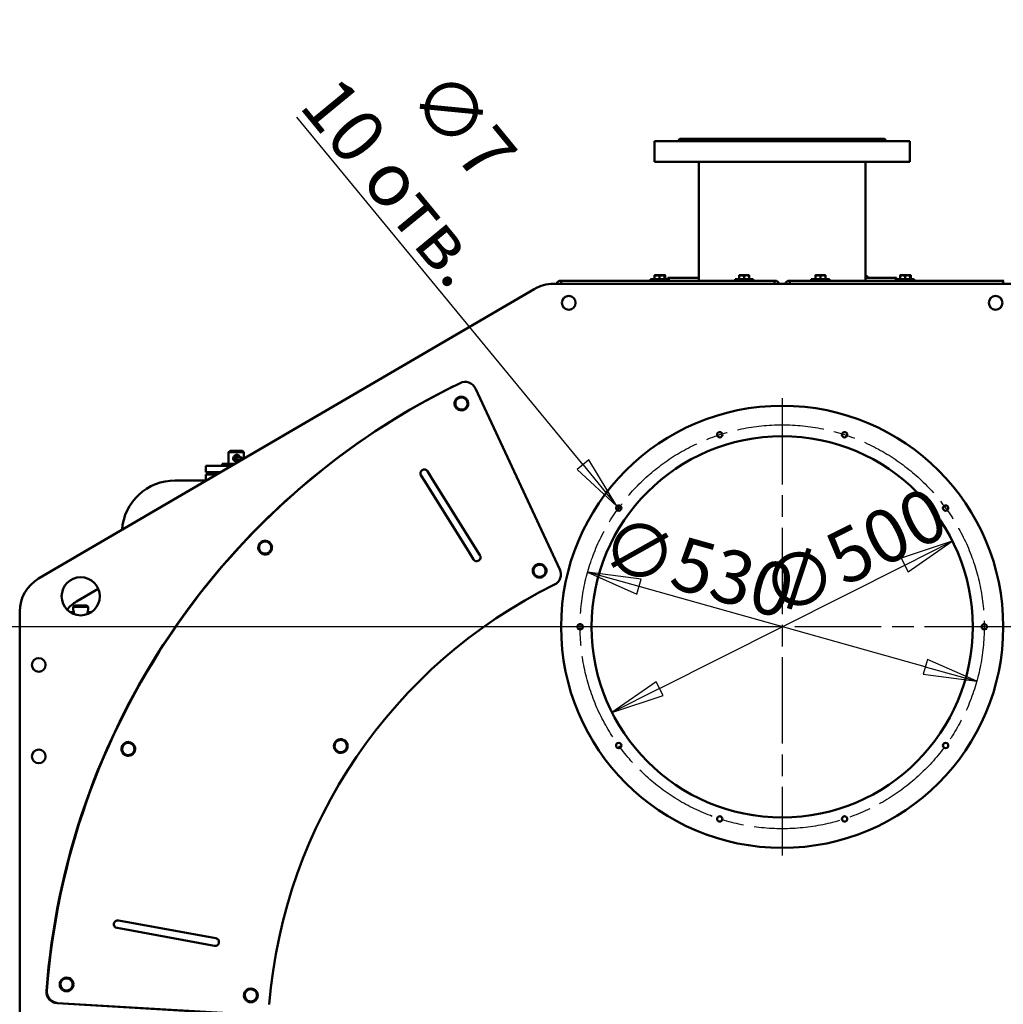
# Model space of a CAD drawing. Units: millimetres. Extents: x 0 to 16820, y 0 to 11880.
# Drawn here: x 2206 to 3496, y 8569 to 9861 of the extents above; entities that cross this region are included whole.
import ezdxf

# ---------------------------------------------------------------- set-up
doc = ezdxf.new("R2010")
doc.units = ezdxf.units.MM
doc.header["$LTSCALE"] = 20
doc.linetypes.add('CHAIN', pattern=[0.7087, 0.4724, -0.0591, 0.1181, -0.0591])
for name, color, linetype, lineweight in [('Видимый контур (ГОСТ)', 7, 'Continuous', 50), ('Маркер центра (ГОСТ)', 7, 'Continuous', 25), ('Размер (ГОСТ)', 7, 'Continuous', 25)]:
    doc.layers.add(name, color=color, linetype=linetype, lineweight=lineweight)
doc.styles.add('Обычный текст (ГОСТ)', font='GOST Common Italic.ttf')
doc.dimstyles.new('Обычный (ГОСТ)', dxfattribs={"dimscale": 20, "dimtxt": 3.5, "dimasz": 3.5, "dimexe": 1, "dimexo": 0, "dimgap": 0.5, "dimtad": 1, "dimrnd": 1e-08, "dimtxsty": 'Обычный текст (ГОСТ)', "dimblk": 'Filled-1', "dimcen": 0.09, "dimdle": 15, "dimclrd": 256, "dimclre": 256, "dimclrt": 256, "dimazin": 2, "dimtfac": 0.714286, "dimtdec": 3, "dimtmove": 0, "dimatfit": 3, "dimfxl": 1, "dimtolj": 1, "dimlwd": 25, "dimlwe": 25, "dimarcsym": 0})

# ---------------------------------------------------------------- blocks, each defined once
blk = doc.blocks.new('Filled-1')
at = {"color": 0}
for p, q in [((0, 0), (-1, 0.143)), ((-1, 0.143), (-1, -0.143)), ((-1, 0), (0, 0)), ((-1, -0.143), (0, 0))]:
    blk.add_line(p, q, dxfattribs=at)
at = {"color": 0, "flags": 128}
blk.add_lwpolyline([(-1, -0.143), (0, 0), (-1, 0.143), (-1, -0.143)], dxfattribs=at)
at = {"color": 0}
blk.add_solid([(-1, -0.143), (0, 0), (-1, 0.143), (-1, -0.143)], dxfattribs=at)
blk = doc.blocks.new('*D27')
at = {"layer": 'Defpoints', "color": 0, "linetype": 'Continuous', "transparency": 16777216}
for p in [(1766.9, 9064.6), (3206.3, 9064.6), (2506.3, 7264.6)]:
    blk.add_point(p, dxfattribs=at)
at = {"layer": 'Размер (ГОСТ)', "linetype": 'Continuous', "lineweight": 25, "transparency": 16777216}
for p, q in [((3206.3, 9064.6), (1746.9, 9064.6)), ((1766.9, 7334.6), (1766.9, 8994.6)), ((2506.3, 7264.6), (1746.9, 7264.6))]:
    blk.add_line(p, q, dxfattribs=at)
at = {"layer": 'Размер (ГОСТ)', "linetype": 'Continuous', "lineweight": 25, "transparency": 16777216, "xscale": 70, "yscale": 70, "zscale": 70}
for p, rotation in [((1766.9, 9064.6), 90), ((1766.9, 7264.6), 270)]:
    blk.add_blockref('Filled-1', p, dxfattribs=dict(at, rotation=rotation))
at = {"layer": 'Размер (ГОСТ)', "linetype": 'Continuous', "lineweight": 25, "transparency": 16777216, "insert": (1686.9, 8078.7), "char_height": 70, "attachment_point": 1, "rotation": 90, "style": 'Обычный текст (ГОСТ)'}
blk.add_mtext('\\A1;1800', dxfattribs=at)
blk = doc.blocks.new('*D109')
at = {"layer": 'Defpoints', "color": 0, "linetype": 'Continuous', "transparency": 16777216}
for p in [(3429.5, 9177.2), (2983.1, 8952.1)]:
    blk.add_point(p, dxfattribs=at)
at = {"layer": 'Размер (ГОСТ)', "linetype": 'Continuous', "lineweight": 25, "transparency": 16777216}
blk.add_line((3045.6, 8983.6), (3367, 9145.7), dxfattribs=at)
at = {"layer": 'Размер (ГОСТ)', "linetype": 'Continuous', "lineweight": 25, "transparency": 16777216, "xscale": 70, "yscale": 70, "zscale": 70}
for p, rotation in [((3429.5, 9177.2), 26.76801090596154), ((2983.1, 8952.1), 206.7680109059615)]:
    blk.add_blockref('Filled-1', p, dxfattribs=dict(at, rotation=rotation))
at = {"layer": 'Размер (ГОСТ)', "linetype": 'Continuous', "lineweight": 25, "transparency": 16777216, "insert": (3300.2, 9162.4), "char_height": 70, "attachment_point": 5, "rotation": 26.768, "style": 'Обычный текст (ГОСТ)'}
blk.add_mtext('\\A1;∅500', dxfattribs=at)
blk = doc.blocks.new('*D110')
at = {"layer": 'Defpoints', "color": 0, "linetype": 'Continuous', "transparency": 16777216}
for p in [(2951.2, 9136.2), (3461.5, 8993.1)]:
    blk.add_point(p, dxfattribs=at)
at = {"layer": 'Размер (ГОСТ)', "linetype": 'Continuous', "lineweight": 25, "transparency": 16777216}
blk.add_line((3394.1, 9012), (3018.6, 9117.3), dxfattribs=at)
at = {"layer": 'Размер (ГОСТ)', "linetype": 'Continuous', "lineweight": 25, "transparency": 16777216, "xscale": 70, "yscale": 70, "zscale": 70}
for p, rotation in [((2951.2, 9136.2), 164.3370036111964), ((3461.5, 8993.1), 344.3370036111965)]:
    blk.add_blockref('Filled-1', p, dxfattribs=dict(at, rotation=rotation))
at = {"layer": 'Размер (ГОСТ)', "linetype": 'Continuous', "lineweight": 25, "transparency": 16777216, "insert": (3095.7, 9142.4), "char_height": 70, "attachment_point": 5, "rotation": 344.337, "style": 'Обычный текст (ГОСТ)'}
blk.add_mtext('\\A1;∅530', dxfattribs=at)
blk = doc.blocks.new('*D111')
at = {"layer": 'Defpoints', "color": 0, "linetype": 'Continuous', "transparency": 16777216}
for p in [(2989.7, 9223.1), (2994.2, 9217.7)]:
    blk.add_point(p, dxfattribs=at)
at = {"layer": 'Размер (ГОСТ)', "linetype": 'Continuous', "lineweight": 25, "transparency": 16777216}
for p, q in [((2945.2, 9277.2), (2570, 9733.2)), ((2990.1, 9220.4), (2993.7, 9220.4)), ((2991.9, 9218.6), (2991.9, 9222.2))]:
    blk.add_line(p, q, dxfattribs=at)
at = {"layer": 'Размер (ГОСТ)', "linetype": 'Continuous', "lineweight": 25, "transparency": 16777216, "xscale": 70, "yscale": 70, "zscale": 70, "rotation": 309.451056811974}
blk.add_blockref('Filled-1', (2989.7, 9223.1), dxfattribs=at)
at = {"layer": 'Размер (ГОСТ)', "linetype": 'Continuous', "lineweight": 25, "transparency": 16777216, "insert": (2743.3, 9685.2), "char_height": 70, "attachment_point": 5, "rotation": 309.4511, "style": 'Обычный текст (ГОСТ)'}
blk.add_mtext('\\A1;∅7\\P10 отв.', dxfattribs=at)

msp = doc.modelspace()

# ---------------------------------------------------------------- linework, layer by layer
at = {"layer": 'Видимый контур (ГОСТ)'}
for p, q in [((3038.839, 9701.649), (3373.839, 9701.649)), ((3038.839, 9701.649), (3038.839, 9674.649)), ((3072.339, 9704.649), (3069.339, 9701.649)), ((3072.339, 9704.649), (3340.339, 9704.649)), ((3340.339, 9704.649), (3343.339, 9701.649)), ((3373.839, 9701.649), (3373.839, 9674.649)), ((3038.839, 9674.649), (3373.839, 9674.649)), ((3096.839, 9674.649), (3096.839, 9518.649)), ((3315.839, 9674.649), (3315.839, 9518.649)), ((3057.495, 9520.649), (3033.495, 9520.649)), ((3033.495, 9520.649), (3033.495, 9518.649)), ((3038.912, 9525.181), (3038.912, 9520.649)), ((3039.32, 9525.949), (3038.993, 9525.76)), ((3039.081, 9525.181), (3039.081, 9520.649)), ((3039.32, 9525.949), (3051.67, 9525.949)), ((3045.664, 9525.181), (3045.664, 9520.649)), ((3051.67, 9525.949), (3052.67, 9525.949)), ((3051.67, 9525.949), (3051.996, 9525.76)), ((3052.078, 9525.181), (3052.078, 9520.649)), ((3052.67, 9525.949), (3052.996, 9525.76)), ((3053.078, 9525.181), (3053.078, 9520.649)), ((3096.839, 9522.649), (3056.339, 9522.649)), ((3056.339, 9520.649), (3056.339, 9522.649)), ((3057.495, 9520.649), (3057.495, 9518.649)), ((3168.495, 9520.649), (3144.495, 9520.649)), ((3144.495, 9520.649), (3144.495, 9518.649)), ((3149.912, 9525.181), (3149.912, 9520.649)), ((3150.32, 9525.949), (3149.993, 9525.76)), ((3150.081, 9525.181), (3150.081, 9520.649)), ((3150.32, 9525.949), (3162.67, 9525.949)), ((3156.664, 9525.181), (3156.664, 9520.649)), ((3162.67, 9525.949), (3162.996, 9525.76)), ((3163.078, 9525.181), (3163.078, 9520.649)), ((3168.495, 9520.649), (3168.495, 9518.649)), ((3268.495, 9520.649), (3244.495, 9520.649)), ((3244.495, 9520.649), (3244.495, 9518.649)), ((3249.912, 9525.181), (3249.912, 9520.649)), ((3250.32, 9525.949), (3249.993, 9525.76)), ((3250.081, 9525.181), (3250.081, 9520.649)), ((3250.32, 9525.949), (3262.67, 9525.949)), ((3256.664, 9525.181), (3256.664, 9520.649)), ((3262.67, 9525.949), (3262.996, 9525.76)), ((3263.078, 9525.181), (3263.078, 9520.649)), ((3268.495, 9520.649), (3268.495, 9518.649)), ((3318.339, 9524.649), (3315.839, 9524.649)), ((3356.339, 9522.649), (3315.839, 9522.649)), ((3318.339, 9524.649), (3318.339, 9522.649)), ((3379.495, 9520.649), (3355.495, 9520.649)), ((3355.495, 9520.649), (3355.495, 9518.649)), ((3356.339, 9520.649), (3356.339, 9522.649)), ((3360.912, 9525.181), (3360.912, 9520.649)), ((3361.32, 9525.949), (3360.993, 9525.76)), ((3361.081, 9525.181), (3361.081, 9520.649)), ((3361.32, 9525.949), (3373.67, 9525.949)), ((3367.664, 9525.181), (3367.664, 9520.649)), ((3373.67, 9525.949), (3374.67, 9525.949)), ((3373.67, 9525.949), (3373.996, 9525.76)), ((3374.078, 9525.181), (3374.078, 9520.649)), ((3374.67, 9525.949), (3374.996, 9525.76)), ((3375.078, 9525.181), (3375.078, 9520.649)), ((3379.495, 9520.649), (3379.495, 9518.649)), ((2881.104, 9507.814), (2231.104, 9127.814)), ((3506.339, 9514.649), (2906.339, 9514.649)), ((2915.507, 9518.649), (2916.339, 9518.649)), ((2926.339, 9518.649), (2916.339, 9518.649)), ((2916.339, 9514.649), (2916.339, 9518.649)), ((2926.339, 9518.649), (3186.339, 9518.649)), ((2926.339, 9514.649), (3186.339, 9514.649)), ((3196.339, 9518.649), (3186.339, 9518.649)), ((3196.339, 9518.649), (3197.171, 9518.649)), ((3196.339, 9514.649), (3196.339, 9518.649)), ((3216.339, 9518.649), (3215.507, 9518.649)), ((3216.339, 9518.649), (3226.339, 9518.649)), ((3216.339, 9514.649), (3216.339, 9518.649)), ((3486.339, 9518.649), (3226.339, 9518.649)), ((3486.339, 9514.649), (3226.339, 9514.649)), ((3486.339, 9518.649), (3496.339, 9518.649)), ((3497.171, 9518.649), (3496.339, 9518.649)), ((3496.339, 9514.649), (3496.339, 9518.649)), ((2914.772, 9139.839), (2804.015, 9377.328)), ((2482.339, 9295.649), (2480.339, 9293.649)), ((2500.339, 9293.649), (2480.339, 9293.649)), ((2480.339, 9293.649), (2480.339, 9278.649)), ((2482.339, 9295.649), (2498.339, 9295.649)), ((2498.339, 9295.649), (2500.339, 9293.649)), ((2500.339, 9293.649), (2500.339, 9285.212)), ((2483.98, 9275.649), (2450.339, 9275.649)), ((2450.339, 9267.649), (2450.339, 9275.649)), ((2471.839, 9278.649), (2489.112, 9278.649)), ((2471.839, 9275.649), (2471.839, 9278.649)), ((2486.413, 9285.649), (2486.413, 9284.539)), ((2488.069, 9286.944), (2487.654, 9286.944)), ((2487.654, 9283.244), (2488.069, 9283.244)), ((2488.069, 9286.944), (2488.069, 9283.244)), ((2490.696, 9286.944), (2488.069, 9286.944)), ((2488.069, 9283.244), (2490.696, 9283.244)), ((2496.489, 9286.944), (2490.696, 9286.944)), ((2490.696, 9286.944), (2490.696, 9283.244)), ((2490.696, 9283.244), (2496.489, 9283.244)), ((2496.88, 9286.944), (2496.489, 9286.944)), ((2496.489, 9286.944), (2496.489, 9283.244)), ((2496.489, 9283.244), (2496.88, 9283.244)), ((2498.05, 9285.649), (2498.05, 9284.539)), ((2470.296, 9267.649), (2450.339, 9267.649)), ((2450.339, 9264.649), (2465.164, 9264.649)), ((2450.339, 9256.649), (2450.339, 9264.649)), ((2732.605, 9263.379), (2737.904, 9254.898)), ((2746.384, 9260.197), (2741.085, 9268.678)), ((2410.339, 9256.649), (2451.48, 9256.649)), ((2450.339, 9256.649), (2451.48, 9256.649)), ((2737.904, 9254.898), (2796.193, 9161.612)), ((2746.384, 9260.197), (2804.674, 9166.911)), ((2796.193, 9161.612), (2801.493, 9153.132)), ((2809.973, 9158.431), (2804.674, 9166.911)), ((2309.347, 9114.427), (2280.988, 9097.745)), ((2206.339, 9084.649), (2206.339, 8514.649)), ((2273.814, 9083.944), (2272.328, 9083.944)), ((2277.264, 9083.944), (2273.814, 9083.944)), ((2278.339, 9092.649), (2276.339, 9090.649)), ((2296.339, 9090.649), (2276.339, 9090.649)), ((2276.339, 9090.649), (2276.339, 9087.149)), ((2278.339, 9092.649), (2294.339, 9092.649)), ((2294.339, 9092.649), (2296.339, 9090.649)), ((2298.388, 9083.944), (2295.413, 9083.944)), ((2296.339, 9090.649), (2296.339, 9087.149)), ((2298.148, 9082.614), (2298.148, 9082.649)), ((2300.35, 9083.944), (2298.388, 9083.944)), ((2333.974, 8669.571), (2343.81, 8667.767)), ((2345.614, 8677.603), (2335.778, 8679.407)), ((2345.614, 8677.603), (2453.809, 8657.758)), ((2343.81, 8667.767), (2452.005, 8647.922)), ((2463.645, 8655.954), (2453.809, 8657.758)), ((2452.005, 8647.922), (2461.841, 8646.118)), ((2255.468, 8570.726), (2517.053, 8555.198)), ((2256.13, 8571.056), (2517.714, 8555.528))]:
    msp.add_line(p, q, dxfattribs=at)
for centre, radius in [((2926.339, 9489.649), 9), ((3486.339, 9489.649), 9), ((3206.339, 9064.649), 290), ((3206.339, 9064.649), 250), ((3124.449, 9316.679), 3.5), ((3288.228, 9316.679), 3.5), ((2991.949, 9220.412), 3.5), ((3420.728, 9220.412), 3.5), ((2286.339, 9104.649), 25), ((2941.339, 9064.649), 3.5), ((3471.339, 9064.649), 3.5), ((2231.339, 9014.649), 9), ((2231.339, 8894.649), 9), ((2991.949, 8908.886), 3.5), ((3420.728, 8908.886), 3.5), ((3124.449, 8812.619), 3.5), ((3288.228, 8812.619), 3.5)]:
    msp.add_circle(centre, radius, dxfattribs=at)
for centre, radius, start, end in [((2906.339, 9464.649), 50, 90, 120.311213), ((2915.507, 9513.649), 5, 90, 168.463041), ((3197.171, 9513.649), 5, 11.536959, 90), ((3215.507, 9513.649), 5, 90, 168.463041), ((3205.677, 8514.319), 967, 116.477562, 175.699913), ((3206.339, 8514.649), 967, 115.905527, 175.699913), ((2790.421, 9370.988), 15, 25.00272, 115.905527), ((2785.698, 9357.516), 9, 110.957612, 165.4897), ((2785.698, 9357.516), 8, 78.223656, 138.223656), ((2785.698, 9357.516), 9, 50.957612, 105.4897), ((2785.698, 9357.516), 9, 170.957612, 225.4897), ((2785.698, 9357.516), 8, 138.223656, 198.223656), ((2785.698, 9357.516), 8, 198.223656, 258.223656), ((2785.698, 9357.516), 8, 18.223656, 78.223656), ((2785.698, 9357.516), 9, 290.957612, 345.4897), ((2785.698, 9357.516), 8, 318.223656, 18.223656), ((2785.698, 9357.516), 9, 350.957612, 45.4897), ((2785.698, 9357.516), 9, 230.957612, 285.4897), ((2785.698, 9357.516), 8, 258.223656, 318.223656), ((2736.845, 9266.028), 5, 31.999158, 211.999158), ((2410.339, 9186.649), 70, 90, 175.792773), ((2528.242, 9168.521), 9, 130.477612, 185.0097), ((2528.242, 9168.521), 8, 97.743656, 157.743656), ((2528.242, 9168.521), 9, 70.477612, 125.0097), ((2528.242, 9168.521), 8, 37.743656, 97.743656), ((2528.242, 9168.521), 9, 10.477612, 65.0097), ((2528.242, 9168.521), 8, 337.743656, 37.743656), ((2528.242, 9168.521), 9, 190.477612, 245.0097), ((2528.242, 9168.521), 8, 157.743656, 217.743656), ((2528.242, 9168.521), 8, 217.743656, 277.743656), ((2528.242, 9168.521), 9, 250.477612, 305.0097), ((2528.242, 9168.521), 8, 277.743656, 337.743656), ((2528.242, 9168.521), 9, 310.477612, 5.0097), ((2805.733, 9155.781), 5, 211.999158, 31.999158), ((2888.154, 9138.153), 9, 111.997612, 166.5297), ((2888.154, 9138.153), 8, 79.263656, 139.263656), ((2888.154, 9138.153), 9, 51.997612, 106.5297), ((2888.154, 9138.153), 8, 19.263656, 79.263656), ((2888.154, 9138.153), 9, 171.997612, 226.5297), ((2888.154, 9138.153), 8, 139.263656, 199.263656), ((2888.154, 9138.153), 8, 199.263656, 259.263656), ((2888.154, 9138.153), 9, 291.997612, 346.5297), ((2888.154, 9138.153), 8, 319.263656, 19.263656), ((2888.154, 9138.153), 9, 351.997612, 46.5297), ((2901.177, 9133.5), 15, 296.248378, 25.00272), ((2256.339, 9084.649), 50, 120.311213, 180), ((2888.154, 9138.153), 9, 231.997612, 286.5297), ((2888.154, 9138.153), 8, 259.263656, 319.263656), ((3206.339, 8514.649), 675, 116.248378, 175.357061), ((3205.677, 8514.319), 675, 116.248378, 116.468086), ((2900.515, 9133.17), 15, 296.248378, 297.413335), ((2306.339, 9054.649), 50, 120.465545, 139.340544), ((2627.41, 8908.147), 9, 140.757612, 195.2897), ((2627.41, 8908.147), 8, 108.023656, 168.023656), ((2627.41, 8908.147), 9, 80.757612, 135.2897), ((2627.41, 8908.147), 8, 48.023656, 108.023656), ((2627.41, 8908.147), 9, 20.757612, 75.2897), ((2627.41, 8908.147), 8, 348.023656, 48.023656), ((2348.733, 8904.363), 9, 149.997612, 204.5297), ((2348.733, 8904.363), 8, 177.263656, 237.263656), ((2348.733, 8904.363), 8, 117.263656, 177.263656), ((2348.733, 8904.363), 9, 89.997612, 144.5297), ((2348.733, 8904.363), 8, 57.263656, 117.263656), ((2348.733, 8904.363), 9, 29.997612, 84.5297), ((2348.733, 8904.363), 8, 297.263656, 357.263656), ((2348.733, 8904.363), 8, 357.263656, 57.263656), ((2348.733, 8904.363), 9, 329.997612, 24.5297), ((2627.41, 8908.147), 9, 200.757612, 255.2897), ((2627.41, 8908.147), 8, 168.023656, 228.023656), ((2627.41, 8908.147), 8, 228.023656, 288.023656), ((2627.41, 8908.147), 9, 260.757612, 315.2897), ((2627.41, 8908.147), 8, 288.023656, 348.023656), ((2627.41, 8908.147), 9, 320.757612, 15.2897), ((2348.733, 8904.363), 9, 209.997612, 264.5297), ((2348.733, 8904.363), 8, 237.263656, 297.263656), ((2348.733, 8904.363), 9, 269.997612, 324.5297), ((2334.876, 8674.489), 5, 79.606513, 259.606513), ((2462.743, 8651.036), 5, 259.606513, 79.606513), ((2267.807, 8595.407), 9, 109.517612, 164.0497), ((2267.807, 8595.407), 8, 76.783656, 136.783656), ((2267.807, 8595.407), 9, 49.517612, 104.0497), ((2267.807, 8595.407), 9, 169.517612, 224.0497), ((2267.807, 8595.407), 8, 136.783656, 196.783656), ((2267.807, 8595.407), 8, 196.783656, 256.783656), ((2267.807, 8595.407), 8, 16.783656, 76.783656), ((2267.807, 8595.407), 9, 289.517612, 344.0497), ((2267.807, 8595.407), 8, 316.783656, 16.783656), ((2267.807, 8595.407), 9, 349.517612, 44.0497), ((2256.357, 8585.7), 15, 175.699913, 266.60272), ((2257.019, 8586.03), 15, 175.699913, 266.60272), ((2267.807, 8595.407), 9, 229.517612, 284.0497), ((2267.807, 8595.407), 8, 256.783656, 316.783656), ((2509.496, 8581.06), 9, 169.517612, 224.0497), ((2509.496, 8581.06), 9, 109.517612, 164.0497), ((2509.496, 8581.06), 8, 136.783656, 196.783656), ((2509.496, 8581.06), 8, 196.783656, 256.783656), ((2509.496, 8581.06), 8, 76.783656, 136.783656), ((2509.496, 8581.06), 9, 49.517612, 104.0497), ((2509.496, 8581.06), 8, 16.783656, 76.783656), ((2509.496, 8581.06), 9, 289.517612, 344.0497), ((2509.496, 8581.06), 8, 316.783656, 16.783656), ((2509.496, 8581.06), 9, 349.517612, 44.0497), ((2509.496, 8581.06), 9, 229.517612, 284.0497), ((2509.496, 8581.06), 8, 256.783656, 316.783656)]:
    msp.add_arc(centre, radius, start, end, dxfattribs=at)
for centre, major_axis, ratio, start_param, end_param in [((2487.654, 9285.649), (0, 1.295), 0.95861764, 0, 1.57079633), ((2487.654, 9284.539), (0, -1.295), 0.95861764, 4.71238898, 6.28318531), ((2496.88, 9285.649), (0, 1.295), 0.90344845, 4.71238898, 6.28318531), ((2496.88, 9284.539), (0, -1.295), 0.90344845, 0, 0.08553023), ((2496.88, 9284.539), (0, -1.295), 0.90344845, 0.88632719, 1.57079633), ((2273.814, 9082.649), (0, -1.295), 0.25810988, 1.70666782, 3.14159265), ((2298.388, 9082.649), (0, -1.295), 0.18500328, 3.14159265, 4.71238898)]:
    msp.add_ellipse(centre, major_axis=major_axis, ratio=ratio, start_param=start_param, end_param=end_param, dxfattribs=at)
for points, knots in [([(3073.224, 9701.649), (3073.78, 9701.976), (3074.216, 9702.149), (3074.764, 9702.149), (3074.891, 9701.976), (3074.86, 9701.649)], [1.593859145, 1.593859145, 1.593859145, 1.593859145, 1.911269865, 1.911269865, 2.228680586, 2.228680586, 2.228680586, 2.228680586]), ([(3107.257, 9701.649), (3108.188, 9701.976), (3109.071, 9702.149), (3110.567, 9702.149), (3111.223, 9701.976), (3111.725, 9701.649)], [1.593859145, 1.593859145, 1.593859145, 1.593859145, 1.911269865, 1.911269865, 2.228680586, 2.228680586, 2.228680586, 2.228680586]), ([(3167.838, 9701.649), (3168.896, 9701.976), (3169.988, 9702.149), (3172.032, 9702.149), (3173.042, 9701.976), (3173.942, 9701.649)], [1.593859145, 1.593859145, 1.593859145, 1.593859145, 1.911269865, 1.911269865, 2.228680586, 2.228680586, 2.228680586, 2.228680586]), ([(3238.736, 9701.649), (3239.636, 9701.976), (3240.646, 9702.149), (3242.69, 9702.149), (3243.782, 9701.976), (3244.84, 9701.649)], [1.593859145, 1.593859145, 1.593859145, 1.593859145, 1.911269865, 1.911269865, 2.228680586, 2.228680586, 2.228680586, 2.228680586]), ([(3300.953, 9701.649), (3301.454, 9701.976), (3302.111, 9702.149), (3303.607, 9702.149), (3304.489, 9701.976), (3305.421, 9701.649)], [1.593859145, 1.593859145, 1.593859145, 1.593859145, 1.911269865, 1.911269865, 2.228680586, 2.228680586, 2.228680586, 2.228680586]), ([(3337.818, 9701.649), (3337.786, 9701.976), (3337.914, 9702.149), (3338.462, 9702.149), (3338.897, 9701.976), (3339.453, 9701.649)], [1.593859145, 1.593859145, 1.593859145, 1.593859145, 1.911269865, 1.911269865, 2.228680586, 2.228680586, 2.228680586, 2.228680586]), ([(2495.227, 9286.943), (2495.187, 9287.095), (2495.139, 9287.244), (2494.876, 9287.945), (2494.561, 9288.446), (2493.821, 9289.235), (2493.346, 9289.577), (2492.273, 9290.035), (2491.676, 9290.149), (2490.544, 9290.149), (2489.939, 9290.035), (2488.951, 9289.625), (2488.548, 9289.373), (2487.816, 9288.742), (2487.49, 9288.345), (2487.006, 9287.463), (2486.843, 9287.006), (2486.753, 9286.54)], [-0.687003816, -0.687003816, -0.687003816, -0.687003816, -0.662231492, -0.662231492, -0.567619434, -0.567619434, -0.473020605, -0.473020605, -0.378421775, -0.378421775, -0.283822946, -0.283822946, -0.208905825, -0.208905825, -0.123001063, -0.123001063, -0.048001163, -0.048001163, -0.048001163, -0.048001163]), ([(2488.805, 9286.944), (2488.83, 9286.984), (2488.855, 9287.023), (2489.071, 9287.335), (2489.292, 9287.542), (2489.729, 9287.842), (2489.947, 9287.948), (2490.435, 9288.11), (2490.704, 9288.149), (2491.207, 9288.149), (2491.475, 9288.11), (2492.011, 9287.929), (2492.283, 9287.783), (2492.717, 9287.423), (2492.912, 9287.206), (2493.069, 9286.943)], [0.111035964, 0.111035964, 0.111035964, 0.111035964, 0.123001063, 0.123001063, 0.208905825, 0.208905825, 0.283822946, 0.283822946, 0.378421775, 0.378421775, 0.473020605, 0.473020605, 0.567619434, 0.567619434, 0.645807587, 0.645807587, 0.645807587, 0.645807587]), ([(2491.873, 9286.943), (2491.711, 9287.206), (2491.51, 9287.423), (2491.065, 9287.783), (2490.787, 9287.929), (2490.456, 9288.039), (2490.397, 9288.057), (2490.339, 9288.071)], [0.867879514, 0.867879514, 0.867879514, 0.867879514, 0.946067666, 0.946067666, 1.040666496, 1.040666496, 1.061137946, 1.061137946, 1.061137946, 1.061137946]), ([(2487.305, 9283.296), (2487.366, 9283.193), (2487.431, 9283.093), (2487.638, 9282.801), (2487.79, 9282.62), (2488.237, 9282.168), (2488.579, 9281.905), (2489.618, 9281.337), (2490.394, 9281.149), (2491.676, 9281.149), (2492.273, 9281.263), (2493.346, 9281.72), (2493.821, 9282.063), (2494.407, 9282.687), (2494.604, 9282.953), (2494.772, 9283.244)], [-1.382826207, -1.382826207, -1.382826207, -1.382826207, -1.363577293, -1.363577293, -1.324462985, -1.324462985, -1.254995539, -1.254995539, -1.135265325, -1.135265325, -1.040666496, -1.040666496, -0.946067666, -0.946067666, -0.890979385, -0.890979385, -0.890979385, -0.890979385]), ([(2491.634, 9283.244), (2491.403, 9283.177), (2491.173, 9283.149), (2490.738, 9283.149), (2490.507, 9283.177), (2490.273, 9283.244)], [1.053460076, 1.053460076, 1.053460076, 1.053460076, 1.135265325, 1.135265325, 1.217070574, 1.217070574, 1.217070574, 1.217070574]), ([(2277.348, 9082.649), (2277.348, 9082.941), (2277.334, 9083.244), (2277.252, 9084.176), (2277.133, 9084.791), (2276.946, 9085.496), (2276.893, 9085.677), (2276.749, 9086.13), (2276.652, 9086.393), (2276.428, 9086.961), (2276.339, 9087.149), (2276.339, 9087.149)], [-1.513687101, -1.513687101, -1.513687101, -1.513687101, -1.465514221, -1.465514221, -1.363577293, -1.363577293, -1.324462985, -1.324462985, -1.254995539, -1.254995539, -1.135265325, -1.135265325, -1.135265325, -1.135265325]), ([(2277.264, 9081.354), (2277.282, 9081.492), (2277.297, 9081.631), (2277.335, 9082.065), (2277.348, 9082.361), (2277.348, 9082.649)], [-0.0698346706, -0.0698346706, -0.0698346706, -0.0698346706, -0.047308101, -0.047308101, 0, 0, 0, 0]), ([(2296.339, 9087.149), (2296.339, 9087.149), (2296.286, 9087.035), (2296.115, 9086.625), (2296.016, 9086.373), (2295.8, 9085.742), (2295.68, 9085.345), (2295.484, 9084.459), (2295.409, 9083.997), (2295.343, 9083.233), (2295.33, 9082.936), (2295.33, 9082.649)], [-0.378421775, -0.378421775, -0.378421775, -0.378421775, -0.283822946, -0.283822946, -0.208905825, -0.208905825, -0.123001063, -0.123001063, -0.047308101, -0.047308101, 0, 0, 0, 0]), ([(2295.33, 9082.649), (2295.33, 9082.356), (2295.343, 9082.054), (2295.382, 9081.62), (2295.397, 9081.486), (2295.414, 9081.354)], [-1.5136871005, -1.5136871005, -1.5136871005, -1.5136871005, -1.465514221, -1.465514221, -1.44385243, -1.44385243, -1.44385243, -1.44385243])]:
    msp.add_open_spline(points, degree=3, knots=knots, dxfattribs=at)
for points, weights in [([(3038.912, 9525.181), (3038.996, 9526.264), (3039.081, 9525.181)], [1.16025403784, 1.33974596216, 1.16025403784]), ([(3039.081, 9525.181), (3042.372, 9526.264), (3045.664, 9525.181)], [1.16025403784, 1.33974596216, 1.16025403784]), ([(3045.664, 9525.181), (3048.871, 9526.264), (3052.078, 9525.181)], [1.16025403784, 1.33974596216, 1.16025403784]), ([(3052.078, 9525.181), (3052.034, 9525.738), (3051.996, 9525.76)], [1.16025403784, 1.24622395804, 1.24984112385]), ([(3052.051, 9525.482), (3052.546, 9525.36), (3053.078, 9525.181)], [1.20525674737, 1.18663181984, 1.16025403784]), ([(3053.078, 9525.181), (3053.034, 9525.738), (3052.996, 9525.76)], [1.16025403784, 1.24622395804, 1.24984112385]), ([(3149.912, 9525.181), (3149.996, 9526.264), (3150.081, 9525.181)], [1.16025403784, 1.33974596216, 1.16025403784]), ([(3150.081, 9525.181), (3153.372, 9526.264), (3156.664, 9525.181)], [1.16025403784, 1.33974596216, 1.16025403784]), ([(3156.664, 9525.181), (3159.871, 9526.264), (3163.078, 9525.181)], [1.16025403784, 1.33974596216, 1.16025403784]), ([(3163.078, 9525.181), (3163.034, 9525.738), (3162.996, 9525.76)], [1.16025403784, 1.24622395804, 1.24984112385]), ([(3249.912, 9525.181), (3249.996, 9526.264), (3250.081, 9525.181)], [1.16025403784, 1.33974596216, 1.16025403784]), ([(3250.081, 9525.181), (3253.372, 9526.264), (3256.664, 9525.181)], [1.16025403784, 1.33974596216, 1.16025403784]), ([(3256.664, 9525.181), (3259.871, 9526.264), (3263.078, 9525.181)], [1.16025403784, 1.33974596216, 1.16025403784]), ([(3263.078, 9525.181), (3263.034, 9525.738), (3262.996, 9525.76)], [1.16025403784, 1.24622395804, 1.24984112385]), ([(3360.912, 9525.181), (3360.996, 9526.264), (3361.081, 9525.181)], [1.16025403784, 1.33974596216, 1.16025403784]), ([(3361.081, 9525.181), (3364.372, 9526.264), (3367.664, 9525.181)], [1.16025403784, 1.33974596216, 1.16025403784]), ([(3367.664, 9525.181), (3370.871, 9526.264), (3374.078, 9525.181)], [1.16025403784, 1.33974596216, 1.16025403784]), ([(3374.078, 9525.181), (3374.034, 9525.738), (3373.996, 9525.76)], [1.16025403784, 1.24622395804, 1.24984112385]), ([(3374.051, 9525.482), (3374.546, 9525.36), (3375.078, 9525.181)], [1.20525674737, 1.18663181984, 1.16025403784]), ([(3375.078, 9525.181), (3375.034, 9525.738), (3374.996, 9525.76)], [1.16025403784, 1.24622395804, 1.24984112385]), ([(2779.732, 9362.846), (2781.16, 9364.444), (2782.809, 9366.29)], [1, 1.0379548493, 1]), ([(2782.809, 9366.29), (2785.232, 9365.785), (2787.33, 9365.347)], [1, 1.0379548493, 1]), ([(2776.654, 9359.401), (2778.303, 9361.247), (2779.732, 9362.846)], [1, 1.0379548493, 1]), ([(2778.099, 9355.014), (2777.428, 9357.05), (2776.654, 9359.401)], [1, 1.0379548493, 1]), ([(2779.543, 9350.627), (2778.769, 9352.978), (2778.099, 9355.014)], [1, 1.0379548493, 1]), ([(2787.33, 9365.347), (2789.429, 9364.91), (2791.852, 9364.405)], [1, 1.0379548493, 1]), ([(2794.741, 9355.63), (2793.092, 9353.785), (2791.664, 9352.186)], [1, 1.0379548493, 1]), ([(2791.852, 9364.405), (2792.626, 9362.054), (2793.296, 9360.018)], [1, 1.0379548493, 1]), ([(2793.296, 9360.018), (2793.967, 9357.982), (2794.741, 9355.63)], [1, 1.0379548493, 1]), ([(2784.065, 9349.684), (2781.966, 9350.122), (2779.543, 9350.627)], [1, 1.0379548493, 1]), ([(2788.586, 9348.742), (2786.163, 9349.247), (2784.065, 9349.684)], [1, 1.0379548493, 1]), ([(2791.664, 9352.186), (2790.235, 9350.587), (2788.586, 9348.742)], [1, 1.0379548493, 1]), ([(2520.838, 9171.551), (2521.65, 9173.534), (2522.587, 9175.825)], [1, 1.0379548493, 1]), ([(2522.587, 9175.825), (2525.04, 9176.159), (2527.164, 9176.448)], [1, 1.0379548493, 1]), ([(2527.164, 9176.448), (2529.288, 9176.736), (2531.741, 9177.07)], [1, 1.0379548493, 1]), ([(2531.741, 9177.07), (2533.256, 9175.113), (2534.568, 9173.418)], [1, 1.0379548493, 1]), ([(2534.568, 9173.418), (2535.88, 9171.723), (2537.395, 9169.765)], [1, 1.0379548493, 1]), ([(2519.088, 9167.276), (2520.026, 9169.567), (2520.838, 9171.551)], [1, 1.0379548493, 1]), ([(2521.916, 9163.624), (2520.604, 9165.319), (2519.088, 9167.276)], [1, 1.0379548493, 1]), ([(2524.743, 9159.971), (2523.228, 9161.928), (2521.916, 9163.624)], [1, 1.0379548493, 1]), ([(2529.32, 9160.594), (2527.196, 9160.305), (2524.743, 9159.971)], [1, 1.0379548493, 1]), ([(2533.896, 9161.216), (2531.444, 9160.882), (2529.32, 9160.594)], [1, 1.0379548493, 1]), ([(2535.646, 9165.491), (2534.834, 9163.507), (2533.896, 9161.216)], [1, 1.0379548493, 1]), ([(2537.395, 9169.765), (2536.458, 9167.474), (2535.646, 9165.491)], [1, 1.0379548493, 1]), ([(2882.092, 9143.374), (2883.491, 9144.998), (2885.106, 9146.874)], [1, 1.0379548493, 1]), ([(2885.106, 9146.874), (2887.538, 9146.413), (2889.644, 9146.013)], [1, 1.0379548493, 1]), ([(2889.644, 9146.013), (2891.75, 9145.614), (2894.182, 9145.153)], [1, 1.0379548493, 1]), ([(2879.078, 9139.874), (2880.693, 9141.75), (2882.092, 9143.374)], [1, 1.0379548493, 1]), ([(2880.602, 9135.514), (2879.894, 9137.538), (2879.078, 9139.874)], [1, 1.0379548493, 1]), ([(2882.125, 9131.154), (2881.309, 9133.491), (2880.602, 9135.514)], [1, 1.0379548493, 1]), ([(2894.182, 9145.153), (2894.999, 9142.816), (2895.706, 9140.793)], [1, 1.0379548493, 1]), ([(2897.23, 9136.433), (2895.614, 9134.557), (2894.215, 9132.933)], [1, 1.0379548493, 1]), ([(2895.706, 9140.793), (2896.413, 9138.769), (2897.23, 9136.433)], [1, 1.0379548493, 1]), ([(2886.663, 9130.293), (2884.557, 9130.693), (2882.125, 9131.154)], [1, 1.0379548493, 1]), ([(2891.201, 9129.433), (2888.769, 9129.894), (2886.663, 9130.293)], [1, 1.0379548493, 1]), ([(2894.215, 9132.933), (2892.817, 9131.309), (2891.201, 9129.433)], [1, 1.0379548493, 1]), ([(2345.069, 8911.474), (2346.974, 8912.456), (2349.174, 8913.59)], [1, 1.0379548493, 1]), ([(2349.174, 8913.59), (2351.257, 8912.251), (2353.06, 8911.092)], [1, 1.0379548493, 1]), ([(2619.584, 8909.808), (2620.029, 8911.904), (2620.542, 8914.326)], [1, 1.0379548493, 1]), ([(2620.542, 8914.326), (2622.896, 8915.092), (2624.935, 8915.755)], [1, 1.0379548493, 1]), ([(2624.935, 8915.755), (2626.973, 8916.418), (2629.327, 8917.184)], [1, 1.0379548493, 1]), ([(2629.327, 8917.184), (2631.167, 8915.528), (2632.76, 8914.095)], [1, 1.0379548493, 1]), ([(2632.76, 8914.095), (2634.354, 8912.661), (2636.194, 8911.006)], [1, 1.0379548493, 1]), ([(2340.522, 8900.131), (2340.64, 8902.603), (2340.743, 8904.745)], [1, 1.0379548493, 1]), ([(2340.743, 8904.745), (2340.845, 8906.886), (2340.963, 8909.358)], [1, 1.0379548493, 1]), ([(2340.963, 8909.358), (2343.163, 8910.492), (2345.069, 8911.474)], [1, 1.0379548493, 1]), ([(2353.06, 8911.092), (2354.863, 8909.933), (2356.945, 8908.594)], [1, 1.0379548493, 1]), ([(2356.724, 8903.981), (2356.622, 8901.84), (2356.504, 8899.367)], [1, 1.0379548493, 1]), ([(2356.945, 8908.594), (2356.827, 8906.122), (2356.724, 8903.981)], [1, 1.0379548493, 1]), ([(2618.626, 8905.289), (2619.139, 8907.711), (2619.584, 8909.808)], [1, 1.0379548493, 1]), ([(2622.059, 8902.2), (2620.466, 8903.634), (2618.626, 8905.289)], [1, 1.0379548493, 1]), ([(2625.493, 8899.111), (2623.653, 8900.766), (2622.059, 8902.2)], [1, 1.0379548493, 1]), ([(2629.885, 8900.54), (2627.847, 8899.877), (2625.493, 8899.111)], [1, 1.0379548493, 1]), ([(2634.277, 8901.969), (2631.924, 8901.203), (2629.885, 8900.54)], [1, 1.0379548493, 1]), ([(2635.236, 8906.487), (2634.791, 8904.39), (2634.277, 8901.969)], [1, 1.0379548493, 1]), ([(2636.194, 8911.006), (2635.681, 8908.584), (2635.236, 8906.487)], [1, 1.0379548493, 1]), ([(2344.407, 8897.633), (2342.604, 8898.793), (2340.522, 8900.131)], [1, 1.0379548493, 1]), ([(2348.292, 8895.136), (2346.21, 8896.474), (2344.407, 8897.633)], [1, 1.0379548493, 1]), ([(2352.398, 8897.251), (2350.493, 8896.269), (2348.292, 8895.136)], [1, 1.0379548493, 1]), ([(2356.504, 8899.367), (2354.304, 8898.233), (2352.398, 8897.251)], [1, 1.0379548493, 1]), ([(2261.977, 8600.885), (2263.445, 8602.447), (2265.14, 8604.251)], [1, 1.0379548493, 1]), ([(2265.14, 8604.251), (2267.549, 8603.685), (2269.636, 8603.195)], [1, 1.0379548493, 1]), ([(2258.814, 8597.519), (2260.509, 8599.323), (2261.977, 8600.885)], [1, 1.0379548493, 1]), ([(2260.148, 8593.097), (2259.529, 8595.149), (2258.814, 8597.519)], [1, 1.0379548493, 1]), ([(2261.482, 8588.675), (2260.767, 8591.045), (2260.148, 8593.097)], [1, 1.0379548493, 1]), ([(2269.636, 8603.195), (2271.723, 8602.705), (2274.132, 8602.139)], [1, 1.0379548493, 1]), ([(2276.8, 8593.295), (2275.105, 8591.491), (2273.637, 8589.929)], [1, 1.0379548493, 1]), ([(2274.132, 8602.139), (2274.847, 8599.769), (2275.466, 8597.717)], [1, 1.0379548493, 1]), ([(2275.466, 8597.717), (2276.085, 8595.665), (2276.8, 8593.295)], [1, 1.0379548493, 1]), ([(2265.978, 8587.619), (2263.891, 8588.109), (2261.482, 8588.675)], [1, 1.0379548493, 1]), ([(2270.474, 8586.563), (2268.065, 8587.129), (2265.978, 8587.619)], [1, 1.0379548493, 1]), ([(2273.637, 8589.929), (2272.169, 8588.367), (2270.474, 8586.563)], [1, 1.0379548493, 1]), ([(2500.503, 8583.172), (2502.198, 8584.975), (2503.666, 8586.538)], [1, 1.0379548493, 1]), ([(2501.837, 8578.75), (2501.218, 8580.802), (2500.503, 8583.172)], [1, 1.0379548493, 1]), ([(2503.171, 8574.327), (2502.456, 8576.697), (2501.837, 8578.75)], [1, 1.0379548493, 1]), ([(2503.666, 8586.538), (2505.134, 8588.1), (2506.829, 8589.904)], [1, 1.0379548493, 1]), ([(2506.829, 8589.904), (2509.238, 8589.338), (2511.325, 8588.848)], [1, 1.0379548493, 1]), ([(2511.325, 8588.848), (2513.412, 8588.358), (2515.822, 8587.792)], [1, 1.0379548493, 1]), ([(2518.489, 8578.948), (2516.794, 8577.144), (2515.326, 8575.582)], [1, 1.0379548493, 1]), ([(2515.822, 8587.792), (2516.537, 8585.422), (2517.156, 8583.37)], [1, 1.0379548493, 1]), ([(2517.156, 8583.37), (2517.774, 8581.317), (2518.489, 8578.948)], [1, 1.0379548493, 1]), ([(2507.667, 8573.272), (2505.58, 8573.762), (2503.171, 8574.327)], [1, 1.0379548493, 1]), ([(2512.164, 8572.216), (2509.754, 8572.781), (2507.667, 8573.272)], [1, 1.0379548493, 1]), ([(2515.326, 8575.582), (2513.859, 8574.019), (2512.164, 8572.216)], [1, 1.0379548493, 1])]:
    msp.add_rational_spline(points, weights, degree=2, dxfattribs=at)
msp.add_open_spline([(2490.339, 9283.226), (2490.361, 9283.232), (2490.383, 9283.238), (2490.405, 9283.244)], degree=3, dxfattribs=at)
at = {"layer": 'Маркер центра (ГОСТ)', "linetype": 'CHAIN', "ltscale": 11.993792}
for p, q in [((3206.339, 9364.649), (3206.339, 8764.649)), ((3506.339, 9064.649), (2906.339, 9064.649))]:
    msp.add_line(p, q, dxfattribs=at)
msp.add_circle((3206.339, 9064.649), 265, dxfattribs=at)

# ---------------------------------------------------------------- dimensions: what is measured, and where the dimension line sits
at = {"layer": 'Размер (ГОСТ)', "linetype": 'Continuous', "lineweight": 25}
dim = msp.add_diameter_dim_2p(p1=(2994.173, 9217.709), p2=(2989.725, 9223.114), text='<>\\P10 отв.', dimstyle='Обычный (ГОСТ)', override={"dimtofl": 0, "dimatfit": 1}, dxfattribs=at)
dim.commit()
dim.dimension.update_dxf_attribs({"geometry": '*D111', "text_midpoint": (2663.484, 9619.566), "dimtype": 163})
for p1, p2, picture, middle in [((2983.13, 8952.054), (3429.548, 9177.244), '*D109', (3320.473, 9122.222)), ((3461.498, 8993.104), (2951.179, 9136.193), '*D110', (3083.545, 9099.079))]:
    dim = msp.add_diameter_dim_2p(p1=p1, p2=p2, dimstyle='Обычный (ГОСТ)', override={"dimtofl": 0, "dimatfit": 1}, dxfattribs=at)
    dim.commit()
    dim.dimension.update_dxf_attribs({"geometry": picture, "text_midpoint": middle, "dimtype": 163})
dim = msp.add_linear_dim(base=(1766.852, 9064.649), p1=(2506.339, 7264.649), p2=(3206.339, 9064.649), angle=270, dimstyle='Обычный (ГОСТ)', override={"dimgap": 0.5, "dimdec": 2, "dimtol": 0, "dimlim": 0, "dimtp": 0, "dimtm": 0, "dimtdec": 3, "dimtofl": 0, "dimatfit": 1}, dxfattribs=at)
dim.commit()
dim.dimension.update_dxf_attribs({"geometry": '*D27', "text_midpoint": (1766.852, 8164.649), "dimtype": 160})

doc.saveas('drawing.dxf')
